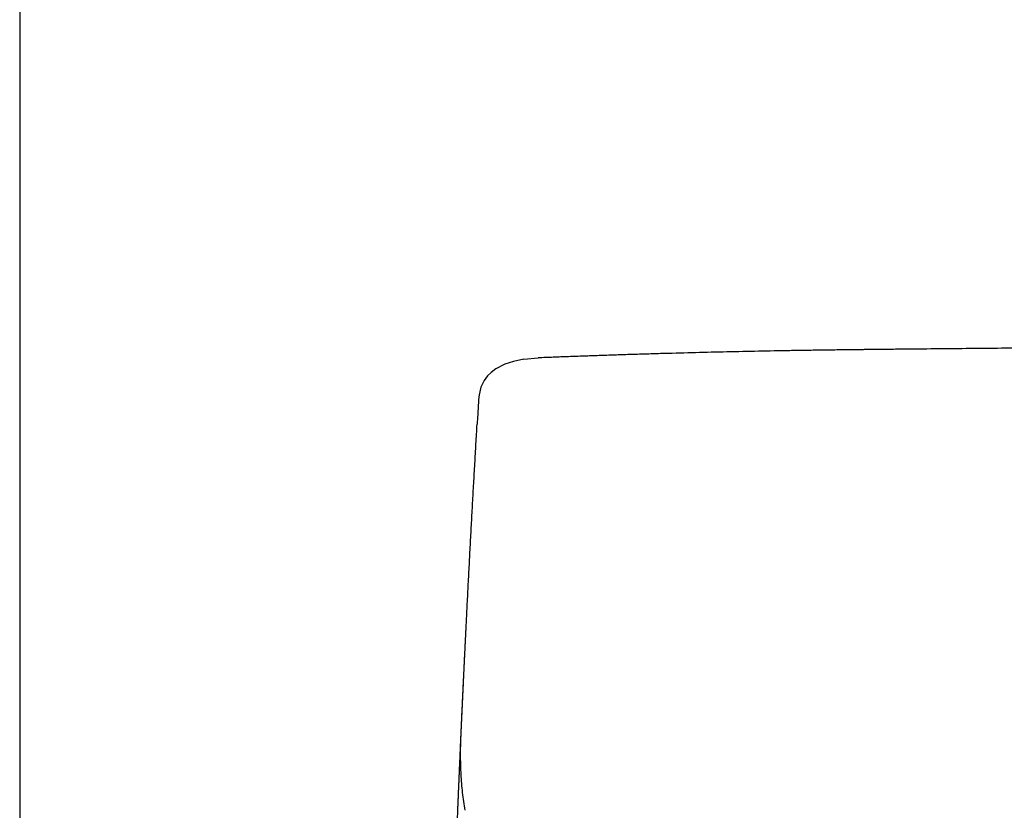
# Model space of a CAD drawing. Units: millimetres. Extents: x -395 to -5, y 7 to 287.
# Drawn here: x -344 to -336, y 103 to 109 of the extents above; entities that cross this region are included whole.
import ezdxf

# ---------------------------------------------------------------- set-up
doc = ezdxf.new("R2010")
doc.units = ezdxf.units.MM

# ---------------------------------------------------------------- blocks, each defined once
blk = doc.blocks.new('VIS-UWL-04-10010')
at = {"color": 0, "linetype": 'Continuous'}
for p, q in [((-340.3453, 106.2515), (-340.4141, 106.2288)), ((-340.2635, 106.2695), (-340.3453, 106.2515)), ((-340.2635, 106.2695), (-340.1523, 106.2795)), ((-340.485, 106.1932), (-340.5239, 106.1643)), ((-340.4141, 106.2288), (-340.485, 106.1932)), ((-340.5781, 106.1002), (-340.6033, 106.0476)), ((-340.5509, 106.1372), (-340.5781, 106.1002)), ((-340.5239, 106.1643), (-340.5509, 106.1372)), ((-340.6033, 106.0476), (-340.6181, 105.9884)), ((-340.6181, 105.9884), (-340.622, 105.9478))]:
    blk.add_line(p, q, dxfattribs=at)
for points, knots in [([(-331.25, 106.3785), (-331.4153, 106.3784), (-331.746, 106.3782), (-332.242, 106.3777), (-332.738, 106.3767), (-333.234, 106.3752), (-333.73, 106.3733), (-334.226, 106.371), (-334.722, 106.3683), (-335.218, 106.3652), (-335.714, 106.3616), (-336.21, 106.3577), (-336.7059, 106.3533), (-337.0573, 106.3499), (-337.2639, 106.3478), (-337.3259, 106.3472), (-337.3879, 106.3465), (-337.4395, 106.346), (-337.4809, 106.3455), (-337.5119, 106.3452), (-337.5429, 106.3449), (-337.5739, 106.3446), (-337.6049, 106.3442), (-337.6359, 106.3439), (-337.6669, 106.3435), (-337.7288, 106.3428), (-337.8218, 106.3416), (-337.9458, 106.3399), (-338.0697, 106.338), (-338.235, 106.3352), (-338.4416, 106.3313), (-338.6894, 106.3259), (-338.9372, 106.3196), (-339.1024, 106.3152), (-339.185, 106.3129)], [0, 0, 0, 0, 0.496014, 0.992028, 1.488039, 1.98405, 2.480056, 2.976062, 3.472062, 3.968062, 4.464053, 4.960043, 5.456024, 5.952004, 6.014001, 6.075998, 6.137995, 6.199992, 6.23099, 6.261988, 6.292986, 6.323984, 6.354982, 6.38598, 6.416977, 6.447975, 6.571956, 6.695937, 6.819907, 6.943877, 7.191788, 7.439699, 7.687576, 7.935455, 7.935455, 7.935455, 7.935455]), ([(-339.185, 106.3129), (-339.2253, 106.3117), (-339.306, 106.3093), (-339.4269, 106.3056), (-339.5479, 106.3017), (-339.6688, 106.2976), (-339.7897, 106.2933), (-339.9106, 106.2889), (-340.0315, 106.2842), (-340.1121, 106.2811), (-340.1524, 106.2795)], [0, 0, 0, 0, 0.1210157, 0.2420312, 0.3630311, 0.4840311, 0.6050153, 0.7259994, 0.8469656, 0.967932, 0.967932, 0.967932, 0.967932]), ([(-340.6224, 105.9444), (-340.6233, 105.9286), (-340.6252, 105.8971), (-340.628, 105.8498), (-340.6308, 105.8025), (-340.6327, 105.771), (-340.6336, 105.7552)], [0, 0, 0, 0, 0.0473815, 0.094763, 0.1421249, 0.1894869, 0.1894869, 0.1894869, 0.1894869]), ([(-340.6243, 105.9121), (-340.6243, 105.912), (-340.6243, 105.9118), (-340.6244, 105.9116), (-340.6244, 105.9114), (-340.6244, 105.9111), (-340.6244, 105.9109), (-340.6244, 105.9107), (-340.6244, 105.9105), (-340.6244, 105.9102), (-340.6245, 105.91), (-340.6245, 105.9098), (-340.6245, 105.9095), (-340.6245, 105.9093), (-340.6245, 105.9091), (-340.6245, 105.9088), (-340.6245, 105.9086), (-340.6245, 105.9084), (-340.6246, 105.9081), (-340.6246, 105.9079), (-340.6246, 105.9076), (-340.6246, 105.9074), (-340.6246, 105.9072), (-340.6246, 105.9069), (-340.6246, 105.9067), (-340.6247, 105.9065), (-340.6247, 105.9062), (-340.6247, 105.906), (-340.6247, 105.9057), (-340.6247, 105.9055), (-340.6247, 105.9052), (-340.6247, 105.905), (-340.6248, 105.9048), (-340.6248, 105.9045), (-340.6248, 105.9043), (-340.6248, 105.9043)], [0, 0, 0, 0, 0.000226419, 0.000454051, 0.000681684, 0.000910507, 0.001139331, 0.001369376, 0.001599421, 0.00183065, 0.002061878, 0.002294335, 0.002526792, 0.002760426, 0.002994059, 0.00322893, 0.003463801, 0.003699838, 0.003935875, 0.004173153, 0.004410431, 0.004648878, 0.004887325, 0.005127035, 0.005366744, 0.005607577, 0.00584841, 0.006090462, 0.006332513, 0.006575821, 0.006819129, 0.007063856, 0.007308583, 0.007554032, 0.007799482, 0.007799482, 0.007799482, 0.007799482]), ([(-340.7609, 103.2954), (-340.7607, 103.2983), (-340.7605, 103.3042), (-340.7601, 103.313), (-340.7597, 103.3218), (-340.7593, 103.3306), (-340.7589, 103.3395), (-340.7585, 103.3484), (-340.7581, 103.3572), (-340.7576, 103.3691), (-340.7569, 103.384), (-340.7561, 103.402), (-340.7553, 103.4199), (-340.7542, 103.4441), (-340.7528, 103.4744), (-340.7511, 103.511), (-340.7494, 103.5478), (-340.7477, 103.585), (-340.746, 103.6223), (-340.7442, 103.66), (-340.7424, 103.6978), (-340.7411, 103.7264), (-340.7402, 103.7455), (-340.7397, 103.7551), (-340.7393, 103.7647), (-340.7388, 103.7743), (-340.7384, 103.784), (-340.7379, 103.7936), (-340.7374, 103.8033), (-340.737, 103.813), (-340.7365, 103.8227), (-340.736, 103.8323), (-340.7356, 103.842), (-340.7351, 103.8517), (-340.7347, 103.8614), (-340.7342, 103.871), (-340.7337, 103.8807), (-340.7328, 103.9001), (-340.7314, 103.9291), (-340.7295, 103.9678), (-340.7276, 104.0066), (-340.7258, 104.0453), (-340.7238, 104.084), (-340.7219, 104.1228), (-340.72, 104.1615), (-340.7174, 104.2132), (-340.7142, 104.2778), (-340.7103, 104.3554), (-340.7063, 104.4329), (-340.701, 104.5364), (-340.6943, 104.6658), (-340.686, 104.8212), (-340.6777, 104.9766), (-340.6692, 105.1322), (-340.6605, 105.2878), (-340.6517, 105.4435), (-340.6427, 105.5993), (-340.6367, 105.7032), (-340.6336, 105.7552)], [0, 0, 0, 0, 0.008805, 0.017609, 0.026445, 0.035281, 0.044151, 0.05302, 0.061923, 0.070826, 0.088733, 0.106639, 0.124678, 0.142718, 0.179198, 0.215678, 0.252691, 0.289705, 0.32725, 0.364796, 0.402876, 0.440955, 0.450559, 0.460163, 0.469801, 0.479439, 0.489107, 0.498775, 0.50846, 0.518146, 0.527836, 0.537526, 0.547214, 0.556903, 0.56659, 0.576277, 0.585965, 0.595653, 0.634414, 0.673176, 0.711951, 0.750727, 0.789515, 0.828302, 0.867101, 0.905901, 0.983534, 1.061168, 1.13885, 1.216533, 1.372048, 1.527562, 1.683281, 1.838999, 1.994925, 2.150851, 2.306988, 2.463124, 2.463124, 2.463124, 2.463124]), ([(-340.8089, 102.134), (-340.807, 102.183), (-340.8032, 102.281), (-340.7976, 102.4256), (-340.7919, 102.5679), (-340.7878, 102.6668), (-340.7854, 102.7248), (-340.7847, 102.7417), (-340.784, 102.7586), (-340.7833, 102.7754), (-340.7826, 102.7922), (-340.7819, 102.8089), (-340.7812, 102.8256), (-340.7803, 102.8477), (-340.7791, 102.8752), (-340.7777, 102.908), (-340.7764, 102.9406), (-340.775, 102.9729), (-340.7736, 103.005), (-340.7722, 103.0369), (-340.7709, 103.0686), (-340.7697, 103.0948), (-340.7688, 103.1157), (-340.7681, 103.1313), (-340.7674, 103.1468), (-340.7668, 103.1622), (-340.7661, 103.1776), (-340.7654, 103.193), (-340.7647, 103.2083), (-340.7642, 103.2209), (-340.7637, 103.2311), (-340.7634, 103.2387), (-340.7631, 103.2462), (-340.7627, 103.2538), (-340.7624, 103.2613), (-340.762, 103.2689), (-340.7617, 103.2764), (-340.7613, 103.2864), (-340.7607, 103.2989), (-340.76, 103.3139), (-340.7594, 103.3289), (-340.7585, 103.3487), (-340.7574, 103.3735), (-340.756, 103.4031), (-340.7547, 103.4327), (-340.7529, 103.4717), (-340.7507, 103.5203), (-340.748, 103.5781), (-340.7453, 103.6356), (-340.7427, 103.6925), (-340.74, 103.749), (-340.7374, 103.8048), (-340.7347, 103.8603), (-340.7325, 103.9061), (-340.7307, 103.9427), (-340.7294, 103.9698), (-340.7281, 103.9968), (-340.7268, 104.0237), (-340.7255, 104.0505), (-340.7242, 104.0771), (-340.7229, 104.1036), (-340.722, 104.1213), (-340.7216, 104.1301)], [0, 0, 0, 0, 0.147143, 0.294285, 0.434274, 0.574264, 0.591257, 0.60825, 0.62513, 0.642011, 0.658778, 0.675545, 0.692198, 0.708851, 0.741809, 0.774767, 0.807262, 0.839757, 0.871789, 0.903822, 0.935394, 0.966965, 0.982578, 0.99819, 1.013686, 1.029181, 1.044558, 1.059936, 1.075197, 1.090459, 1.098048, 1.105637, 1.113204, 1.120771, 1.12832, 1.135868, 1.1434, 1.150932, 1.165951, 1.18097, 1.195929, 1.210889, 1.240622, 1.270354, 1.299839, 1.329323, 1.387549, 1.445775, 1.503006, 1.560237, 1.61647, 1.672703, 1.727933, 1.783163, 1.810402, 1.83764, 1.864627, 1.891614, 1.918348, 1.945082, 1.971563, 1.998044, 1.998044, 1.998044, 1.998044]), ([(-340.7555, 103.415), (-340.7554, 103.4176), (-340.7551, 103.4228), (-340.7548, 103.4306), (-340.7544, 103.4384), (-340.7541, 103.4448), (-340.7539, 103.45), (-340.7537, 103.4538), (-340.7535, 103.4577), (-340.7534, 103.4615), (-340.7532, 103.4653), (-340.753, 103.4691), (-340.7528, 103.4729), (-340.7526, 103.4779), (-340.7523, 103.4841), (-340.752, 103.4915), (-340.7517, 103.4989), (-340.7513, 103.5062), (-340.751, 103.5134), (-340.7507, 103.5206), (-340.7503, 103.5277), (-340.7501, 103.533), (-340.7499, 103.5366), (-340.7498, 103.5383), (-340.7498, 103.5401), (-340.7497, 103.5418), (-340.7496, 103.5435), (-340.7495, 103.5452), (-340.7494, 103.5469), (-340.7493, 103.5492), (-340.7492, 103.552), (-340.7491, 103.5553), (-340.7489, 103.5586), (-340.7487, 103.5622), (-340.7486, 103.5662), (-340.7484, 103.5705), (-340.7482, 103.5747), (-340.748, 103.5788), (-340.7478, 103.5829), (-340.7476, 103.5869), (-340.7474, 103.5909), (-340.7472, 103.5949), (-340.747, 103.5987), (-340.7469, 103.6025), (-340.7467, 103.6063), (-340.7466, 103.6092), (-340.7465, 103.6114), (-340.7464, 103.6128), (-340.7463, 103.6141), (-340.7463, 103.6154), (-340.7462, 103.6168), (-340.7462, 103.6181), (-340.7461, 103.6194), (-340.746, 103.6211), (-340.7459, 103.6232), (-340.7458, 103.6257), (-340.7457, 103.6282), (-340.7456, 103.6308), (-340.7454, 103.6337), (-340.7453, 103.6368), (-340.7451, 103.6398), (-340.745, 103.6427), (-340.7449, 103.6456), (-340.7447, 103.6483), (-340.7446, 103.651), (-340.7445, 103.6536), (-340.7444, 103.6561), (-340.7443, 103.6586), (-340.7442, 103.6609), (-340.7441, 103.663), (-340.744, 103.6649), (-340.7439, 103.6665), (-340.7438, 103.668), (-340.7437, 103.6695), (-340.7437, 103.671), (-340.7436, 103.6724), (-340.7436, 103.6737), (-340.7435, 103.6751), (-340.7434, 103.6766), (-340.7433, 103.6781), (-340.7433, 103.6796), (-340.7432, 103.6809), (-340.7432, 103.6822), (-340.7431, 103.6833), (-340.7431, 103.6844), (-340.743, 103.6854), (-340.743, 103.6863), (-340.7429, 103.6871), (-340.7429, 103.6878), (-340.7429, 103.6884), (-340.7428, 103.6889), (-340.7428, 103.6893), (-340.7428, 103.6896), (-340.7428, 103.6899), (-340.7428, 103.69), (-340.7428, 103.6901), (-340.7428, 103.6899), (-340.7428, 103.6898), (-340.7428, 103.6895), (-340.7428, 103.6891), (-340.7429, 103.6887), (-340.7429, 103.6881), (-340.7429, 103.6874), (-340.7429, 103.6867), (-340.743, 103.6859), (-340.743, 103.6849), (-340.7431, 103.6839), (-340.7431, 103.6831), (-340.7431, 103.6828)], [0, 0, 0, 0, 0.0078004, 0.0156009, 0.0233758, 0.0311507, 0.0350175, 0.0388844, 0.0427211, 0.0465579, 0.0503634, 0.0541689, 0.0579439, 0.061719, 0.0691782, 0.0766374, 0.0839758, 0.0913142, 0.0985314, 0.1057486, 0.1128427, 0.1199368, 0.1216876, 0.1234384, 0.1251736, 0.1269088, 0.1286275, 0.1303463, 0.132049, 0.1337517, 0.1371093, 0.1404668, 0.1437609, 0.1470551, 0.1513494, 0.1556437, 0.1598264, 0.164009, 0.1680801, 0.1721511, 0.1761103, 0.1800695, 0.1839157, 0.1877619, 0.1914936, 0.1952254, 0.1965923, 0.1979593, 0.1993038, 0.2006483, 0.2019699, 0.2032915, 0.2045905, 0.2058895, 0.2084202, 0.2109508, 0.2133922, 0.2158336, 0.218951, 0.2220684, 0.2250287, 0.227989, 0.2307921, 0.2335953, 0.236241, 0.2388867, 0.2413733, 0.2438599, 0.2461853, 0.2485107, 0.2501405, 0.2517703, 0.2532933, 0.2548164, 0.2562333, 0.2576503, 0.2589622, 0.2602741, 0.2618611, 0.263448, 0.2648499, 0.2662519, 0.2674692, 0.2686859, 0.2697165, 0.270749, 0.2715958, 0.2724375, 0.2730853, 0.2737465, 0.2742212, 0.2746657, 0.2749025, 0.2751912, 0.275277, 0.275328, 0.2753974, 0.275576, 0.2759425, 0.2762079, 0.2766896, 0.2772237, 0.277935, 0.2786241, 0.2795144, 0.2804133, 0.2815066, 0.2825961, 0.2825961, 0.2825961, 0.2825961]), ([(-340.7292, 102.7025), (-340.7328, 102.7258), (-340.7396, 102.7724), (-340.749, 102.8432), (-340.7557, 102.9151), (-340.7597, 102.9761), (-340.7619, 103.0253), (-340.7632, 103.0629), (-340.764, 103.1008), (-340.7643, 103.1391), (-340.7642, 103.1777), (-340.7636, 103.2167), (-340.7624, 103.2559), (-340.7614, 103.2822), (-340.7609, 103.2954)], [0, 0, 0, 0, 0.0706493, 0.1412771, 0.2142424, 0.2872233, 0.3246552, 0.3620834, 0.4001758, 0.43827, 0.4770502, 0.5158286, 0.5553169, 0.5948071, 0.5948071, 0.5948071, 0.5948071]), ([(-340.7707, 103.072), (-340.7707, 103.0728), (-340.7706, 103.0744), (-340.7705, 103.0768), (-340.7704, 103.0792), (-340.7703, 103.0808), (-340.7703, 103.0816)], [0, 0, 0, 0, 0.002400491, 0.004800983, 0.007201477, 0.009601971, 0.009601971, 0.009601971, 0.009601971])]:
    blk.add_open_spline(points, degree=3, knots=knots, dxfattribs=at)
blk.add_open_spline([(-340.7428, 103.69), (-340.7428, 103.69), (-340.7428, 103.6898), (-340.7428, 103.6897), (-340.7428, 103.6895), (-340.7428, 103.6894), (-340.7428, 103.6893)], degree=3, dxfattribs=at)

msp = doc.modelspace()

# ---------------------------------------------------------------- linework, layer by layer
at = {"color": 7, "linetype": 'Continuous'}
msp.add_line((-344.25, 116.35), (-344.25, 85.25), dxfattribs=at)

# ---------------------------------------------------------------- block references
at = {"color": 7}
msp.add_blockref('VIS-UWL-04-10010', (0, 0), dxfattribs=at)

doc.saveas('drawing.dxf')
